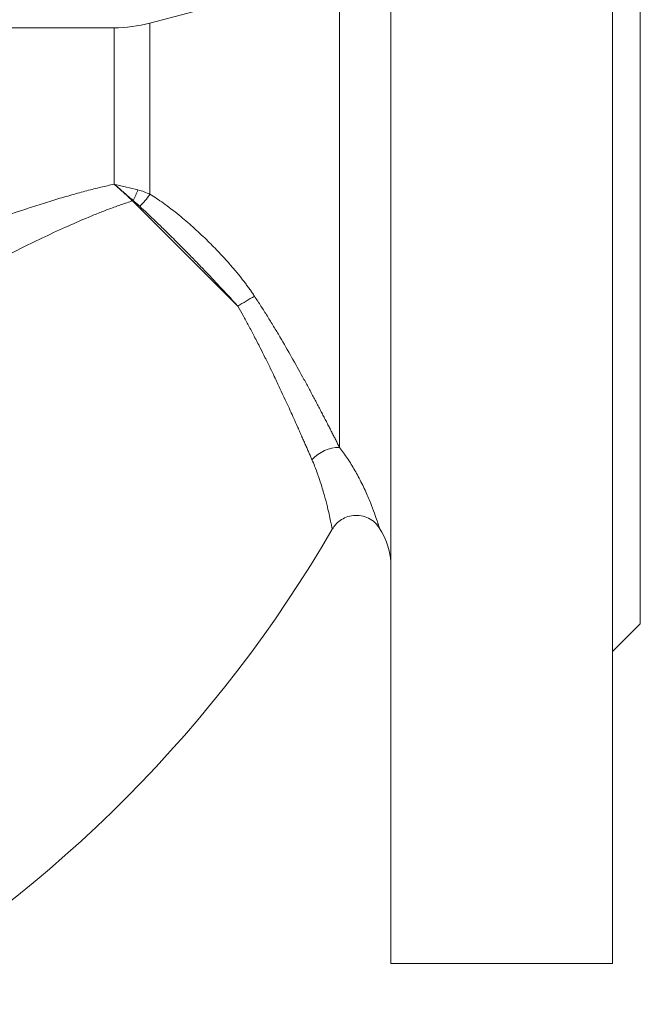
# Model space of a CAD drawing. Units: millimetres. Extents: x 151 to 889, y 408 to 784.
# Drawn here: x 271 to 315, y 661 to 732 of the extents above; entities that cross this region are included whole.
import ezdxf

# ---------------------------------------------------------------- set-up
doc = ezdxf.new("R2010")
doc.units = ezdxf.units.MM

msp = doc.modelspace()

# ---------------------------------------------------------------- linework, layer by layer
at = {"color": 7, "linetype": 'Continuous', "lineweight": 15}
for p, q in [((293.7722, 735.7257), (280.0895, 732.0594)), ((277.5013, 731.7186), (203.4548, 731.7186)), ((286.4344, 711.6289), (278.8342, 719.2291)), ((313.476, 686.7165), (315.48, 688.7206)), ((297.4744, 664.2186), (313.4817, 664.2186))]:
    msp.add_line(p, q, dxfattribs=at)
at = {"color": 8, "linetype": 'Continuous', "lineweight": 15}
for p, q in [((293.7722, 701.4405), (293.7722, 735.7257)), ((277.5013, 720.4347), (277.5013, 731.7186)), ((280.0895, 732.0594), (280.0895, 719.7063))]:
    msp.add_line(p, q, dxfattribs=at)
at = {"color": 7, "linetype": 'Continuous', "lineweight": 15}
for centre, radius, start, end in [((277.5013, 741.7186), 10, 270, 285), ((272.8536, 722.482), 6.8305, 331.825212, 338.857995), ((275.6554, 722.6947), 5.3471, 313.840577, 326.021654), ((299.4181, 691.3777), 24.0559, 119.322023, 122.665132), ((293.7605, 698.7884), 2.6521, 89.748945, 138.187117), ((211.0629, 743.196), 95, 300.408563, 329.894499), ((292.4781, 692.882), 5, 0, 33.591284)]:
    msp.add_arc(centre, radius, start, end, dxfattribs=at)
at = {"color": 144, "linetype": 'Continuous', "lineweight": 0}
for centre, radius, start, end in [((257.1363, 727.4359), 21.611, 340.98052, 341.049832), ((279.3664, 718.4955), 0.9064, 122.852293, 125.960321)]:
    msp.add_arc(centre, radius, start, end, dxfattribs=at)
at = {"color": 7, "linetype": 'Continuous', "lineweight": 15}
for points, knots in [([(297.4781, 664.2186), (297.4781, 664.2186), (297.4781, 664.5571), (297.4781, 665.8978), (297.4781, 666.9), (297.4781, 669.5299), (297.4781, 671.1575), (297.4781, 674.9755), (297.4781, 677.1658), (297.4781, 682.0252), (297.4781, 684.6942), (297.4781, 690.4082), (297.4781, 693.4532), (297.4781, 699.8023), (297.4781, 703.1063), (297.4781, 709.8465), (297.4781, 713.2825), (297.4781, 720.1548), (297.4781, 723.5908), (297.4781, 730.331), (297.4781, 733.635), (297.4781, 739.9841), (297.4781, 743.0291), (297.4781, 748.7431), (297.4781, 751.4121), (297.4781, 756.2715), (297.4781, 758.4618), (297.4781, 762.2798), (297.4781, 763.9074), (297.4781, 766.5373), (297.4781, 767.5395), (297.4781, 768.8802), (297.4781, 769.2186), (297.4781, 769.2186)], [0, 0, 0, 0, 0.0625, 0.0625, 0.125, 0.125, 0.1875, 0.1875, 0.25, 0.25, 0.3125, 0.3125, 0.375, 0.375, 0.4375, 0.4375, 0.5, 0.5, 0.5625, 0.5625, 0.625, 0.625, 0.6875, 0.6875, 0.75, 0.75, 0.8125, 0.8125, 0.875, 0.875, 0.9375, 0.9375, 1, 1, 1, 1]), ([(313.4781, 769.2186), (313.4781, 769.2186), (313.4781, 768.8802), (313.4781, 767.5395), (313.4781, 766.5373), (313.4781, 763.9074), (313.4781, 762.2798), (313.4781, 758.4618), (313.4781, 756.2715), (313.4781, 751.4121), (313.4781, 748.7431), (313.4781, 743.0291), (313.4781, 739.9841), (313.4781, 733.635), (313.4781, 730.331), (313.4781, 723.5908), (313.4781, 720.1548), (313.4781, 713.2825), (313.4781, 709.8465), (313.4781, 703.1063), (313.4781, 699.8023), (313.4781, 693.4532), (313.4781, 690.4082), (313.4781, 684.6942), (313.4781, 682.0252), (313.4781, 677.1658), (313.4781, 674.9755), (313.4781, 671.1575), (313.4781, 669.5299), (313.4781, 666.9), (313.4781, 665.8978), (313.4781, 664.5571), (313.4781, 664.2186), (313.4781, 664.2186)], [0, 0, 0, 0, 0.0625, 0.0625, 0.125, 0.125, 0.1875, 0.1875, 0.25, 0.25, 0.3125, 0.3125, 0.375, 0.375, 0.4375, 0.4375, 0.5, 0.5, 0.5625, 0.5625, 0.625, 0.625, 0.6875, 0.6875, 0.75, 0.75, 0.8125, 0.8125, 0.875, 0.875, 0.9375, 0.9375, 1, 1, 1, 1]), ([(315.4781, 744.7186), (315.4781, 744.7186), (315.4781, 744.5382), (315.4781, 743.8231), (315.4781, 743.2886), (315.4781, 741.886), (315.4781, 741.0179), (315.4781, 738.9817), (315.4781, 737.8135), (315.4781, 735.2218), (315.4781, 733.7984), (315.4781, 730.7509), (315.4781, 729.1269), (315.4781, 725.7407), (315.4781, 723.9786), (315.4781, 720.3838), (315.4781, 718.5512), (315.4781, 714.8861), (315.4781, 713.0535), (315.4781, 709.4587), (315.4781, 707.6966), (315.4781, 704.3104), (315.4781, 702.6864), (315.4781, 699.6389), (315.4781, 698.2155), (315.4781, 695.6238), (315.4781, 694.4556), (315.4781, 692.4194), (315.4781, 691.5513), (315.4781, 690.1487), (315.4781, 689.6142), (315.4781, 688.8991), (315.4781, 688.7186), (315.4781, 688.7186)], [0, 0, 0, 0, 0.0625, 0.0625, 0.125, 0.125, 0.1875, 0.1875, 0.25, 0.25, 0.3125, 0.3125, 0.375, 0.375, 0.4375, 0.4375, 0.5, 0.5, 0.5625, 0.5625, 0.625, 0.625, 0.6875, 0.6875, 0.75, 0.75, 0.8125, 0.8125, 0.875, 0.875, 0.9375, 0.9375, 1, 1, 1, 1]), ([(231.3883, 701.7186), (231.3892, 701.7191), (231.3911, 701.72), (231.4063, 701.727), (231.4305, 701.7382), (231.4647, 701.754), (231.5086, 701.7744), (231.5622, 701.7993), (231.6256, 701.8287), (231.6987, 701.8626), (231.7816, 701.9011), (231.8742, 701.9441), (231.9766, 701.9916), (232.0887, 702.0437), (232.283, 702.1339), (232.5897, 702.2762), (233.0456, 702.4878), (233.5744, 702.7332), (234.4067, 703.1193), (235.6559, 703.6982), (237.4252, 704.5172), (239.8277, 705.6262), (242.999, 707.0809), (247.0514, 708.9179), (251.0035, 710.6731), (254.6818, 712.2672), (257.8569, 713.6086), (261.0786, 714.9288), (264.3407, 716.213), (267.5855, 717.4279), (270.1904, 718.3357), (272.0725, 718.9483), (273.2843, 719.3239), (274.4306, 719.66), (275.5115, 719.9562), (276.5266, 720.2155), (277.1843, 720.3634), (277.5013, 720.4347)], [0, 0, 0, 0, 0.0046731, 0.0093558, 0.0140547, 0.0187762, 0.0235266, 0.0283123, 0.0331393, 0.0380135, 0.0429407, 0.0479266, 0.0529764, 0.0580954, 0.0632887, 0.0778346, 0.0930968, 0.1091508, 0.1260617, 0.1633601, 0.2050485, 0.251391, 0.3243343, 0.4075561, 0.5012987, 0.5621616, 0.6259528, 0.6880815, 0.7502619, 0.8150655, 0.8749086, 0.8990749, 0.9219074, 0.9434104, 0.9635891, 0.9824498, 1, 1, 1, 1]), ([(277.576, 720.4178), (277.7161, 720.3862), (277.854, 720.3498), (278.1303, 720.2819), (278.268, 720.2483), (278.68, 720.1484), (278.953, 720.083), (279.2243, 720.0184)], [0, 0, 0, 0, 0.25, 0.25, 0.5, 0.5, 1, 1, 1, 1]), ([(287.6375, 712.3515), (287.5825, 712.4335), (287.4713, 712.5992), (287.2974, 712.8469), (287.1161, 713.0972), (286.9271, 713.3497), (286.6465, 713.7129), (286.2574, 714.1923), (285.6818, 714.8604), (284.9831, 715.6187), (284.1266, 716.4815), (283.1931, 717.3538), (282.3362, 718.0878), (281.6263, 718.6515), (281.0804, 719.0563), (280.5752, 719.4065), (280.2457, 719.6099), (280.0895, 719.7063)], [0, 0, 0, 0, 0.027426, 0.0554249, 0.0840019, 0.113162, 0.1429098, 0.2112869, 0.2845025, 0.3881375, 0.4989951, 0.6258207, 0.749561, 0.8212364, 0.8867918, 0.9463413, 1, 1, 1, 1]), ([(278.8342, 719.2291), (278.7004, 719.1864), (278.4282, 719.0996), (278.0158, 718.9594), (277.5916, 718.8093), (277.0412, 718.6062), (276.3468, 718.3363), (275.2891, 717.9027), (273.9237, 717.3067), (271.7827, 716.3104), (269.1105, 714.9742), (266.5099, 713.5843), (264.4493, 712.4455), (262.9177, 711.5785), (261.3914, 710.6974), (259.3657, 709.5099), (256.8478, 707.9949), (253.8151, 706.1199), (250.8772, 704.2581), (247.9504, 702.3618), (245.2038, 700.549), (242.4608, 698.706), (239.9921, 697.0204), (238.1111, 695.7179), (236.9059, 694.8755), (236.3248, 694.4676), (236.0137, 694.2485), (235.8604, 694.1403), (235.735, 694.0518), (235.6374, 693.9829), (235.5681, 693.934), (235.5247, 693.9035), (235.5193, 693.8998), (235.5166, 693.8979)], [0, 0, 0, 0, 0.0074487, 0.0151502, 0.0231063, 0.0313185, 0.0462707, 0.0626277, 0.0919379, 0.1252288, 0.1876453, 0.2498074, 0.2807921, 0.311831, 0.3426589, 0.3738335, 0.4359509, 0.4983654, 0.5639956, 0.6233946, 0.6893155, 0.7484383, 0.8156107, 0.8738284, 0.906529, 0.936666, 0.9461542, 0.9554308, 0.9645328, 0.9734991, 0.9823706, 0.9911899, 1, 1, 1, 1]), ([(279.3591, 718.838), (279.2728, 718.9165), (279.1145, 719.0605), (278.9497, 719.1955), (278.8747, 719.2569)], [0, 0, 0, 0, 0.54501588, 1, 1, 1, 1]), ([(286.4344, 711.6289), (286.3458, 711.7277), (286.1675, 711.9266), (285.8954, 712.2261), (285.618, 712.5287), (285.3353, 712.8341), (285.0476, 713.1422), (284.7551, 713.453), (284.458, 713.7663), (284.1564, 714.0819), (283.8507, 714.3998), (283.541, 714.7197), (283.2276, 715.0416), (282.7127, 715.5674), (282.0073, 716.2796), (281.1959, 717.0846), (280.4948, 717.7677), (279.9088, 718.3292), (279.5368, 718.6735), (279.3591, 718.838)], [0, 0, 0, 0, 0.0389095, 0.078294, 0.1181532, 0.1584873, 0.1992966, 0.240582, 0.2823446, 0.3245859, 0.3673075, 0.4105115, 0.4541999, 0.4983754, 0.6258392, 0.7494269, 0.8400868, 0.9236051, 1, 1, 1, 1]), ([(293.7722, 701.4405), (293.7275, 701.5291), (293.6379, 701.7068), (293.4988, 701.9819), (293.3556, 702.2638), (293.2081, 702.553), (293.0564, 702.8494), (292.9004, 703.1526), (292.7402, 703.4627), (292.5758, 703.7795), (292.4071, 704.1027), (292.2342, 704.4322), (292.057, 704.7679), (291.8756, 705.1095), (291.6899, 705.4569), (291.5, 705.8098), (291.3059, 706.1681), (290.9187, 706.8775), (290.319, 707.956), (289.6125, 709.1793), (289.0221, 710.167), (288.5669, 710.9082), (288.1076, 711.6364), (287.7933, 712.1144), (287.6375, 712.3515)], [0, 0, 0, 0, 0.0299774, 0.0601165, 0.0904178, 0.1208817, 0.1515087, 0.1822992, 0.2132534, 0.2443718, 0.2756546, 0.3071021, 0.3387144, 0.3704918, 0.4024344, 0.4345424, 0.4668159, 0.4992548, 0.6244898, 0.7497242, 0.8138384, 0.8769035, 0.9389477, 1, 1, 1, 1]), ([(291.7839, 700.5566), (291.747, 700.6417), (291.6723, 700.8141), (291.5551, 701.0836), (291.4322, 701.3654), (291.303, 701.6602), (291.1675, 701.9682), (291.0255, 702.2895), (290.8769, 702.6241), (290.6129, 703.2153), (290.1607, 704.221), (289.6025, 705.427), (289.1116, 706.4621), (288.751, 707.2098), (288.4106, 707.9026), (288.0244, 708.6726), (287.6292, 709.4411), (287.2172, 710.2189), (286.8232, 710.9433), (286.5607, 711.4062), (286.4344, 711.6289)], [0, 0, 0, 0, 0.028589, 0.0579401, 0.0880493, 0.1189126, 0.1505256, 0.1828835, 0.2159816, 0.2498146, 0.3552803, 0.4991438, 0.5736026, 0.6249334, 0.6912242, 0.7497092, 0.8190206, 0.8837935, 0.9440975, 1, 1, 1, 1]), ([(296.6441, 695.6469), (296.6438, 695.6478), (296.6432, 695.6497), (296.6385, 695.6648), (296.6311, 695.689), (296.6206, 695.7232), (296.607, 695.7671), (296.5902, 695.8209), (296.5702, 695.8844), (296.5469, 695.9576), (296.5201, 696.0406), (296.4516, 696.2499), (296.3062, 696.6767), (296.0195, 697.4347), (295.6328, 698.3379), (295.2355, 699.143), (294.8835, 699.7789), (294.6257, 700.2132), (294.3549, 700.636), (294.0737, 701.0453), (293.8715, 701.3102), (293.7722, 701.4405)], [0, 0, 0, 0, 0.02449585, 0.04910708, 0.07383476, 0.09867982, 0.12364309, 0.14872529, 0.17392708, 0.19924904, 0.22469172, 0.25025565, 0.37280623, 0.50097865, 0.62559707, 0.75086221, 0.80418639, 0.85567964, 0.90542402, 0.9535028, 1, 1, 1, 1]), ([(293.2475, 695.5441), (293.2473, 695.545), (293.247, 695.5468), (293.2443, 695.5614), (293.2401, 695.5847), (293.2339, 695.6177), (293.2258, 695.6602), (293.2158, 695.7123), (293.2037, 695.7741), (293.1896, 695.8455), (293.1561, 696.0129), (293.0864, 696.3534), (292.9709, 696.8596), (292.8505, 697.3457), (292.714, 697.8648), (292.5474, 698.4446), (292.3708, 698.9988), (292.2629, 699.3176), (292.1434, 699.6566), (291.9937, 700.058), (291.8498, 700.3999), (291.7839, 700.5566)], [0, 0, 0, 0, 0.02721681, 0.05458102, 0.08209744, 0.10977075, 0.13760549, 0.16560602, 0.1937766, 0.22212129, 0.25064405, 0.37013547, 0.49917474, 0.55976705, 0.62484104, 0.74981735, 0.81218778, 0.84882322, 0.87461567, 0.94254535, 1, 1, 1, 1]), ([(293.2475, 695.5441), (293.3207, 695.655), (293.4768, 695.8916), (293.8179, 696.1922), (294.2578, 696.4316), (294.7833, 696.557), (295.3446, 696.5344), (295.8752, 696.3551), (296.3281, 696.0549), (296.5414, 695.7794), (296.6441, 695.6469)], [0, 0, 0, 0, 0.0981281, 0.2093215, 0.3327629, 0.4659373, 0.6045651, 0.74321, 0.8764425, 1, 1, 1, 1])]:
    msp.add_open_spline(points, degree=3, knots=knots, dxfattribs=at)
at = {"color": 144, "linetype": 'Continuous', "lineweight": 0}
for points in [[(277.5013, 720.4347), (277.5234, 720.4208), (277.5455, 720.4069), (277.5675, 720.3931)], [(277.5675, 720.3931), (277.5455, 720.4069), (277.5234, 720.4208), (277.5013, 720.4347)], [(277.576, 720.4178), (277.5511, 720.4234), (277.5262, 720.4291), (277.5013, 720.4347)]]:
    msp.add_open_spline(points, degree=3, dxfattribs=at)
for points, knots in [([(277.5675, 720.3931), (277.6298, 720.3357), (277.7521, 720.223), (277.9303, 720.0588), (278.1005, 719.9022), (278.2626, 719.7532), (278.4167, 719.6117), (278.5629, 719.4776), (278.7017, 719.3505), (278.7906, 719.269), (278.8342, 719.2291)], [0, 0, 0, 0, 0.1422036, 0.2793221, 0.411421, 0.5385832, 0.6609066, 0.7785017, 0.8914896, 1, 1, 1, 1]), ([(278.8747, 719.2569), (278.6695, 719.4341), (278.4566, 719.6186), (278.0196, 719.9987), (277.7954, 720.196), (277.5675, 720.3931)], [0, 0, 0, 0, 0.5, 0.5, 1, 1, 1, 1])]:
    msp.add_open_spline(points, degree=3, knots=knots, dxfattribs=at)
at = {"color": 7, "linetype": 'Continuous', "lineweight": 15}
msp.add_open_spline([(279.2243, 720.0184), (279.5387, 719.9435), (279.8215, 719.8316), (280.0895, 719.7063)], degree=3, dxfattribs=at)

doc.saveas('drawing.dxf')
